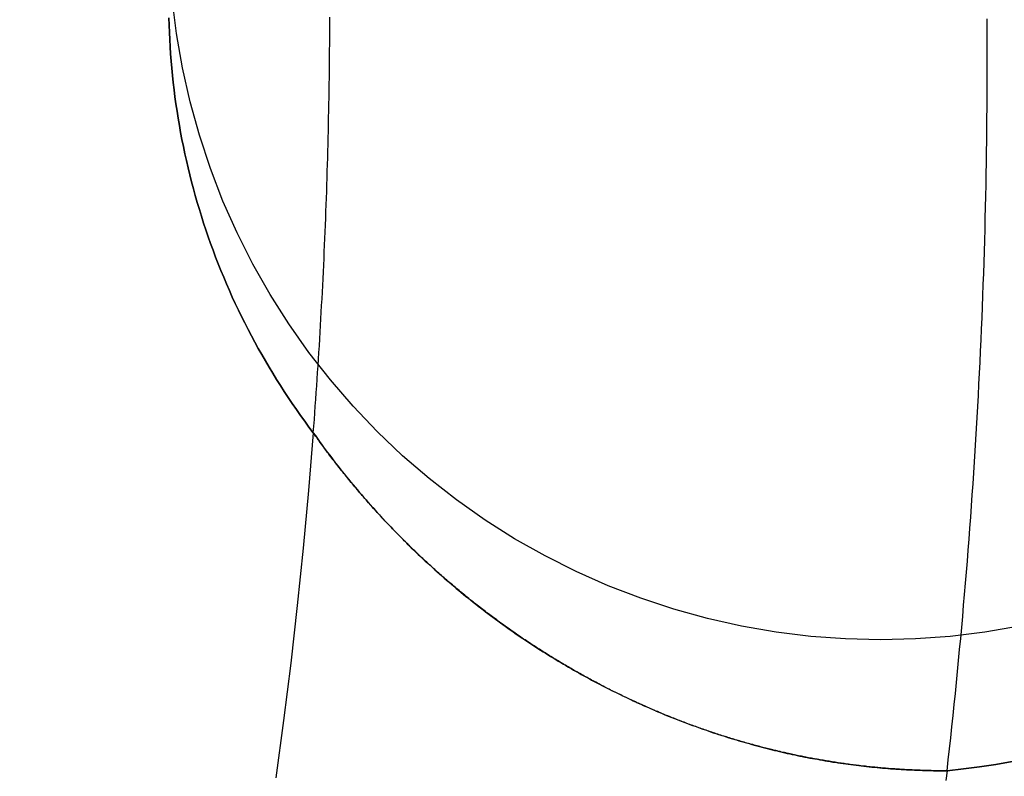
# Model space of a CAD drawing. Extents: x -800 to 252, y -550 to 528.
# Drawn here: x -513 to -506, y 148 to 153 of the extents above; entities that cross this region are included whole.
import ezdxf

# ---------------------------------------------------------------- set-up
doc = ezdxf.new("R2010")
doc.units = 0
doc.header["$LTSCALE"] = 10
doc.linetypes.add('VERDECKT', pattern=[0.375, 0.25, -0.125])
doc.layers.get('0').update_dxf_attribs({"linetype": 'CONTINUOUS'})
doc.layers.add('STEMPEL', color=3, linetype='CONTINUOUS')

# ---------------------------------------------------------------- blocks, each defined once
blk = doc.blocks.new('A$C2A632664')
at = {"color": 1, "linetype": 'VERDECKT'}
blk.add_polyline3d([(44.2255, 148.917, 0), (43.9837, 148.875, 0), (43.7401, 148.845, 0), (43.4953, 148.827, 0), (43.25, 148.821, 0), (43.0047, 148.827, 0), (42.7599, 148.845, 0), (42.5163, 148.875, 0), (42.2746, 148.917, 0), (42.0351, 148.971, 0), (41.7986, 149.036, 0), (41.5656, 149.113, 0), (41.3366, 149.201, 0), (41.1122, 149.3, 0), (40.893, 149.411, 0), (40.6795, 149.531, 0), (40.4722, 149.662, 0), (40.2715, 149.804, 0), (40.078, 149.954, 0), (39.8922, 150.114, 0), (39.7145, 150.283, 0), (39.5452, 150.461, 0), (39.385, 150.646, 0), (39.234, 150.84, 0), (39.0927, 151.04, 0), (38.9614, 151.247, 0), (38.8404, 151.46, 0), (38.7301, 151.679, 0), (38.6306, 151.903, 0), (38.5423, 152.132, 0), (38.4653, 152.365, 0), (38.3998, 152.601, 0), (38.3461, 152.84, 0), (38.3041, 153.081, 0), (38.2741, 153.325, 0)], dxfattribs=at)
blk.add_polyline3d([(44.2255, 148.917, 0), (43.9837, 148.875, 0), (43.7401, 148.845, 0), (43.4953, 148.827, 0), (43.25, 148.821, 0), (43.0047, 148.827, 0), (42.7599, 148.845, 0), (42.5163, 148.875, 0), (42.2746, 148.917, 0), (42.0351, 148.971, 0), (41.7986, 149.036, 0), (41.5656, 149.113, 0), (41.3366, 149.201, 0), (41.1122, 149.3, 0), (40.893, 149.411, 0), (40.6795, 149.531, 0), (40.4722, 149.662, 0), (40.2715, 149.804, 0), (40.078, 149.954, 0), (39.8922, 150.114, 0), (39.7145, 150.283, 0), (39.5452, 150.461, 0), (39.385, 150.646, 0), (39.234, 150.84, 0), (39.0927, 151.04, 0), (38.9614, 151.247, 0), (38.8404, 151.46, 0), (38.7301, 151.679, 0), (38.6306, 151.903, 0), (38.5423, 152.132, 0), (38.4653, 152.365, 0), (38.3998, 152.601, 0), (38.3461, 152.84, 0), (38.3041, 153.081, 0), (38.2741, 153.325, 0)], dxfattribs=at)
at = {"color": 3, "linetype": 'CONTINUOUS'}
for points in [[(43.7175, 147.901, 0), (43.8323, 147.913, 0), (43.9467, 147.928, 0), (44.0608, 147.945, 0), (44.1744, 147.965, 0)], [(44.1744, 147.965, 0), (44.0608, 147.945, 0), (43.9467, 147.928, 0), (43.8323, 147.913, 0), (43.7175, 147.901, 0)], [(43.7175, 147.901, 0), (43.7262, 147.978, 0), (43.7349, 148.055, 0), (43.7433, 148.133, 0), (43.7517, 148.21, 0), (43.7599, 148.288, 0), (43.7679, 148.365, 0), (43.7759, 148.443, 0), (43.7836, 148.52, 0), (43.7913, 148.597, 0), (43.7988, 148.675, 0), (43.8062, 148.752, 0), (43.8134, 148.83, 0), (43.8205, 148.907, 0), (43.8275, 148.985, 0), (43.8343, 149.063, 0), (43.841, 149.14, 0), (43.8476, 149.218, 0), (43.854, 149.295, 0), (43.8603, 149.373, 0), (43.8664, 149.45, 0), (43.8724, 149.528, 0), (43.8783, 149.606, 0), (43.884, 149.683, 0), (43.8896, 149.761, 0), (43.895, 149.839, 0), (43.9003, 149.916, 0), (43.9055, 149.994, 0), (43.9105, 150.072, 0), (43.9154, 150.149, 0), (43.9202, 150.227, 0), (43.9248, 150.305, 0), (43.9293, 150.382, 0), (43.9337, 150.46, 0), (43.9379, 150.538, 0), (43.9419, 150.616, 0), (43.9459, 150.693, 0), (43.9497, 150.771, 0), (43.9533, 150.849, 0), (43.9569, 150.927, 0), (43.9602, 151.004, 0), (43.9635, 151.082, 0), (43.9666, 151.16, 0), (43.9696, 151.238, 0), (43.9724, 151.316, 0), (43.9751, 151.393, 0), (43.9776, 151.471, 0), (43.98, 151.549, 0), (43.9823, 151.627, 0), (43.9845, 151.705, 0), (43.9865, 151.782, 0), (43.9883, 151.86, 0), (43.9901, 151.938, 0), (43.9916, 152.016, 0), (43.9931, 152.094, 0), (43.9944, 152.171, 0), (43.9956, 152.249, 0), (43.9966, 152.327, 0), (43.9975, 152.405, 0), (43.9983, 152.483, 0), (43.9989, 152.561, 0), (43.9994, 152.639, 0), (43.9997, 152.716, 0), (43.9999, 152.794, 0), (44, 152.872, 0), (43.9999, 152.95, 0), (43.9997, 153.028, 0), (43.9994, 153.106, 0), (43.9989, 153.183, 0)], [(38.251, 153.19, 0), (38.2523, 153.139, 0), (38.2541, 153.088, 0), (38.2564, 153.038, 0), (38.2592, 152.987, 0), (38.2626, 152.937, 0), (38.2664, 152.886, 0), (38.2708, 152.836, 0), (38.2757, 152.786, 0), (38.281, 152.735, 0), (38.2869, 152.685, 0), (38.2933, 152.635, 0), (38.3002, 152.585, 0), (38.3077, 152.535, 0), (38.3156, 152.485, 0), (38.324, 152.435, 0), (38.333, 152.385, 0), (38.3424, 152.335, 0), (38.3523, 152.286, 0), (38.3628, 152.236, 0), (38.3737, 152.187, 0), (38.3852, 152.137, 0), (38.3972, 152.088, 0), (38.4096, 152.039, 0), (38.4225, 151.99, 0), (38.436, 151.942, 0), (38.4499, 151.893, 0), (38.4644, 151.844, 0), (38.4793, 151.796, 0), (38.4947, 151.748, 0), (38.5106, 151.7, 0), (38.527, 151.652, 0), (38.5439, 151.604, 0), (38.5612, 151.557, 0), (38.579, 151.509, 0), (38.5974, 151.462, 0), (38.6162, 151.415, 0), (38.6354, 151.368, 0), (38.6552, 151.322, 0), (38.6754, 151.275, 0), (38.6961, 151.229, 0), (38.7172, 151.183, 0), (38.7389, 151.137, 0), (38.7609, 151.092, 0), (38.7835, 151.047, 0), (38.8065, 151.001, 0), (38.8299, 150.957, 0), (38.8538, 150.912, 0), (38.8782, 150.868, 0), (38.903, 150.824, 0), (38.9283, 150.78, 0), (38.954, 150.736, 0), (38.9801, 150.693, 0), (39.0067, 150.65, 0), (39.0337, 150.607, 0), (39.0612, 150.564, 0), (39.0891, 150.522, 0), (39.1174, 150.48, 0), (39.1461, 150.438, 0), (39.1753, 150.397, 0), (39.2048, 150.356, 0), (39.2348, 150.315, 0), (39.2652, 150.275, 0)], [(39.2652, 150.275, 0), (39.2348, 150.315, 0), (39.2048, 150.356, 0), (39.1753, 150.397, 0), (39.1461, 150.438, 0), (39.1174, 150.48, 0), (39.0891, 150.522, 0), (39.0612, 150.564, 0), (39.0337, 150.607, 0), (39.0067, 150.65, 0), (38.9801, 150.693, 0), (38.954, 150.736, 0), (38.9283, 150.78, 0), (38.903, 150.824, 0), (38.8782, 150.868, 0), (38.8538, 150.912, 0), (38.8299, 150.957, 0), (38.8065, 151.001, 0), (38.7835, 151.047, 0), (38.7609, 151.092, 0), (38.7389, 151.137, 0), (38.7172, 151.183, 0), (38.6961, 151.229, 0), (38.6754, 151.275, 0), (38.6552, 151.322, 0), (38.6354, 151.368, 0), (38.6162, 151.415, 0), (38.5974, 151.462, 0), (38.579, 151.509, 0), (38.5612, 151.557, 0), (38.5439, 151.604, 0), (38.527, 151.652, 0), (38.5106, 151.7, 0), (38.4947, 151.748, 0), (38.4793, 151.796, 0), (38.4644, 151.844, 0), (38.4499, 151.893, 0), (38.436, 151.942, 0), (38.4225, 151.99, 0), (38.4096, 152.039, 0), (38.3972, 152.088, 0), (38.3852, 152.137, 0), (38.3737, 152.187, 0), (38.3628, 152.236, 0), (38.3523, 152.286, 0), (38.3424, 152.335, 0), (38.333, 152.385, 0), (38.324, 152.435, 0), (38.3156, 152.485, 0), (38.3077, 152.535, 0), (38.3002, 152.585, 0), (38.2933, 152.635, 0), (38.2869, 152.685, 0), (38.281, 152.735, 0), (38.2757, 152.786, 0), (38.2708, 152.836, 0), (38.2664, 152.886, 0), (38.2626, 152.937, 0), (38.2592, 152.987, 0), (38.2564, 153.038, 0), (38.2541, 153.088, 0), (38.2523, 153.139, 0), (38.251, 153.19, 0)], [(39.2652, 150.275, 0), (39.2688, 150.322, 0), (39.2724, 150.369, 0), (39.2758, 150.416, 0), (39.2793, 150.463, 0), (39.2826, 150.51, 0), (39.2859, 150.557, 0), (39.2892, 150.604, 0), (39.2924, 150.651, 0), (39.2955, 150.698, 0), (39.2986, 150.745, 0), (39.3016, 150.792, 0), (39.3046, 150.839, 0), (39.3075, 150.886, 0), (39.3104, 150.934, 0), (39.3132, 150.981, 0), (39.3159, 151.028, 0), (39.3186, 151.075, 0), (39.3213, 151.122, 0), (39.3238, 151.169, 0), (39.3264, 151.216, 0), (39.3288, 151.263, 0), (39.3312, 151.31, 0), (39.3336, 151.357, 0), (39.3359, 151.405, 0), (39.3381, 151.452, 0), (39.3403, 151.499, 0), (39.3424, 151.546, 0), (39.3445, 151.593, 0), (39.3465, 151.64, 0), (39.3485, 151.687, 0), (39.3504, 151.734, 0), (39.3522, 151.782, 0), (39.354, 151.829, 0), (39.3557, 151.876, 0), (39.3574, 151.923, 0), (39.359, 151.97, 0), (39.3605, 152.017, 0), (39.3621, 152.064, 0), (39.3635, 152.112, 0), (39.3649, 152.159, 0), (39.3662, 152.206, 0), (39.3675, 152.253, 0), (39.3687, 152.3, 0), (39.3699, 152.347, 0), (39.371, 152.395, 0), (39.372, 152.442, 0), (39.373, 152.489, 0), (39.3739, 152.536, 0), (39.3748, 152.583, 0), (39.3756, 152.63, 0), (39.3764, 152.678, 0), (39.3771, 152.725, 0), (39.3778, 152.772, 0), (39.3784, 152.819, 0), (39.3789, 152.866, 0), (39.3794, 152.913, 0), (39.3798, 152.961, 0), (39.3802, 153.008, 0), (39.3805, 153.055, 0), (39.3807, 153.102, 0), (39.3809, 153.149, 0), (39.3811, 153.196, 0)], [(39.2652, 150.275, 0), (39.2319, 149.87, 0), (39.1944, 149.465, 0), (39.1527, 149.061, 0), (39.1069, 148.657, 0), (39.0568, 148.254, 0), (39.0026, 147.851, 0)], [(43.7175, 147.901, 0), (43.7097, 147.833, 0)]]:
    blk.add_polyline3d(points, dxfattribs=at)
at = {"color": 3}
for points in [[(39.2652, 150.275, 0), (39.2794, 150.255, 0), (39.2937, 150.235, 0), (39.308, 150.215, 0), (39.3224, 150.195, 0), (39.3368, 150.175, 0), (39.3513, 150.156, 0), (39.3658, 150.136, 0), (39.3804, 150.117, 0), (39.3951, 150.098, 0), (39.4098, 150.079, 0), (39.4245, 150.06, 0), (39.4393, 150.041, 0), (39.4541, 150.022, 0), (39.469, 150.003, 0), (39.484, 149.984, 0), (39.499, 149.966, 0), (39.514, 149.947, 0), (39.5291, 149.929, 0), (39.5443, 149.91, 0), (39.5594, 149.892, 0), (39.5747, 149.874, 0), (39.59, 149.856, 0), (39.6053, 149.838, 0), (39.6207, 149.82, 0), (39.6361, 149.803, 0), (39.6516, 149.785, 0), (39.6671, 149.767, 0), (39.6826, 149.75, 0), (39.6982, 149.733, 0), (39.7139, 149.715, 0), (39.7296, 149.698, 0), (39.7453, 149.681, 0), (39.7611, 149.664, 0), (39.7769, 149.647, 0), (39.7928, 149.63, 0), (39.8087, 149.614, 0), (39.8246, 149.597, 0), (39.8406, 149.581, 0), (39.8566, 149.564, 0), (39.8727, 149.548, 0), (39.8888, 149.532, 0), (39.905, 149.515, 0), (39.9211, 149.499, 0), (39.9374, 149.483, 0), (39.9536, 149.467, 0), (39.9699, 149.452, 0), (39.9863, 149.436, 0), (40.0027, 149.42, 0), (40.0191, 149.405, 0), (40.0355, 149.389, 0), (40.052, 149.374, 0), (40.0686, 149.359, 0), (40.0851, 149.344, 0), (40.1017, 149.328, 0), (40.1183, 149.313, 0), (40.135, 149.299, 0), (40.1517, 149.284, 0), (40.1684, 149.269, 0), (40.1852, 149.254, 0), (40.202, 149.24, 0), (40.2188, 149.225, 0), (40.2357, 149.211, 0), (40.2526, 149.197, 0), (40.2695, 149.182, 0), (40.2865, 149.168, 0), (40.3035, 149.154, 0), (40.3205, 149.14, 0), (40.3376, 149.126, 0), (40.3547, 149.113, 0), (40.3718, 149.099, 0), (40.3889, 149.085, 0), (40.4061, 149.072, 0), (40.4233, 149.058, 0), (40.4405, 149.045, 0), (40.4578, 149.032, 0), (40.475, 149.018, 0), (40.4923, 149.005, 0), (40.5097, 148.992, 0), (40.527, 148.979, 0), (40.5444, 148.966, 0), (40.5618, 148.954, 0), (40.5793, 148.941, 0), (40.5967, 148.928, 0), (40.6142, 148.916, 0), (40.6317, 148.903, 0), (40.6493, 148.891, 0), (40.6668, 148.879, 0), (40.6844, 148.866, 0), (40.702, 148.854, 0), (40.7196, 148.842, 0), (40.7372, 148.83, 0), (40.7549, 148.818, 0), (40.7726, 148.807, 0), (40.7903, 148.795, 0), (40.808, 148.783, 0), (40.8258, 148.772, 0), (40.8435, 148.76, 0), (40.8613, 148.749, 0), (40.8791, 148.737, 0), (40.897, 148.726, 0), (40.9148, 148.715, 0), (40.9327, 148.704, 0), (40.9505, 148.693, 0), (40.9684, 148.682, 0), (40.9863, 148.671, 0), (41.0043, 148.661, 0), (41.0222, 148.65, 0), (41.0402, 148.639, 0), (41.0581, 148.629, 0), (41.0761, 148.618, 0), (41.0941, 148.608, 0), (41.1121, 148.598, 0), (41.1301, 148.588, 0), (41.1482, 148.578, 0), (41.1662, 148.568, 0), (41.1843, 148.558, 0), (41.2024, 148.548, 0), (41.2204, 148.538, 0), (41.2385, 148.528, 0), (41.2566, 148.519, 0), (41.2748, 148.509, 0), (41.2929, 148.5, 0), (41.311, 148.491, 0), (41.3292, 148.481, 0), (41.3473, 148.472, 0), (41.3655, 148.463, 0), (41.3836, 148.454, 0), (41.4018, 148.445, 0), (41.42, 148.436, 0), (41.4381, 148.427, 0), (41.4563, 148.419, 0), (41.4745, 148.41, 0), (41.4927, 148.401, 0), (41.5109, 148.393, 0), (41.5291, 148.384, 0), (41.5473, 148.376, 0), (41.5655, 148.368, 0), (41.5838, 148.36, 0), (41.602, 148.352, 0), (41.6202, 148.344, 0), (41.6384, 148.336, 0), (41.6566, 148.328, 0), (41.6748, 148.32, 0), (41.6931, 148.312, 0), (41.7113, 148.305, 0), (41.7295, 148.297, 0), (41.7477, 148.29, 0), (41.7659, 148.282, 0), (41.7841, 148.275, 0), (41.8024, 148.268, 0), (41.8206, 148.261, 0), (41.8388, 148.254, 0), (41.857, 148.247, 0), (41.8752, 148.24, 0), (41.8934, 148.233, 0), (41.9115, 148.226, 0), (41.9297, 148.219, 0), (41.9479, 148.213, 0), (41.9661, 148.206, 0), (41.9842, 148.2, 0), (42.0024, 148.193, 0), (42.0205, 148.187, 0), (42.0387, 148.181, 0), (42.0568, 148.174, 0), (42.0749, 148.168, 0), (42.093, 148.162, 0), (42.1111, 148.156, 0), (42.1292, 148.151, 0), (42.1473, 148.145, 0), (42.1654, 148.139, 0), (42.1835, 148.133, 0), (42.2015, 148.128, 0), (42.2195, 148.122, 0), (42.2376, 148.117, 0), (42.2556, 148.111, 0), (42.2736, 148.106, 0), (42.2916, 148.101, 0), (42.3095, 148.096, 0), (42.3275, 148.091, 0), (42.3454, 148.086, 0), (42.3633, 148.081, 0), (42.3812, 148.076, 0), (42.3991, 148.071, 0), (42.417, 148.066, 0), (42.4349, 148.062, 0), (42.4527, 148.057, 0), (42.4705, 148.053, 0), (42.4883, 148.048, 0), (42.5061, 148.044, 0), (42.5239, 148.04, 0), (42.5416, 148.036, 0), (42.5593, 148.031, 0), (42.5771, 148.027, 0), (42.5947, 148.023, 0), (42.6124, 148.019, 0), (42.63, 148.016, 0), (42.6477, 148.012, 0), (42.6652, 148.008, 0), (42.6828, 148.004, 0), (42.7005, 148.001, 0), (42.7181, 147.997, 0), (42.7358, 147.994, 0), (42.7535, 147.99, 0), (42.7713, 147.987, 0), (42.7891, 147.984, 0), (42.8069, 147.981, 0), (42.8248, 147.977, 0), (42.8427, 147.974, 0), (42.8607, 147.971, 0), (42.8787, 147.968, 0), (42.8967, 147.965, 0), (42.9147, 147.962, 0), (42.9328, 147.96, 0), (42.9509, 147.957, 0), (42.9691, 147.954, 0), (42.9873, 147.951, 0), (43.0055, 147.949, 0), (43.0237, 147.946, 0), (43.042, 147.944, 0), (43.0603, 147.942, 0), (43.0786, 147.939, 0), (43.097, 147.937, 0), (43.1154, 147.935, 0), (43.1338, 147.933, 0), (43.1523, 147.931, 0), (43.1708, 147.929, 0), (43.1893, 147.927, 0), (43.2078, 147.925, 0), (43.2264, 147.923, 0), (43.245, 147.921, 0), (43.2636, 147.92, 0), (43.2822, 147.918, 0), (43.3009, 147.917, 0), (43.3196, 147.915, 0), (43.3383, 147.914, 0), (43.3571, 147.912, 0), (43.3759, 147.911, 0), (43.3947, 147.91, 0), (43.4135, 147.909, 0), (43.4323, 147.908, 0), (43.4512, 147.907, 0), (43.4701, 147.906, 0), (43.489, 147.905, 0), (43.5079, 147.904, 0), (43.5269, 147.904, 0), (43.5458, 147.903, 0), (43.5648, 147.902, 0), (43.5839, 147.902, 0), (43.6029, 147.902, 0), (43.6219, 147.901, 0), (43.641, 147.901, 0), (43.6601, 147.901, 0), (43.6792, 147.901, 0), (43.6983, 147.901, 0), (43.7175, 147.901, 0)], [(43.7175, 147.901, 0), (43.7064, 147.901, 0), (43.6952, 147.901, 0), (43.6841, 147.901, 0), (43.6729, 147.901, 0), (43.6618, 147.901, 0), (43.6507, 147.901, 0), (43.6395, 147.901, 0), (43.6284, 147.901, 0), (43.6173, 147.901, 0), (43.6061, 147.902, 0), (43.595, 147.902, 0), (43.5839, 147.902, 0), (43.5728, 147.902, 0), (43.5617, 147.903, 0), (43.5506, 147.903, 0), (43.5394, 147.903, 0), (43.5283, 147.904, 0), (43.5172, 147.904, 0), (43.5061, 147.904, 0), (43.495, 147.905, 0), (43.484, 147.905, 0), (43.4729, 147.906, 0), (43.4618, 147.906, 0), (43.4507, 147.907, 0), (43.4397, 147.907, 0), (43.4286, 147.908, 0), (43.4176, 147.909, 0), (43.4065, 147.909, 0), (43.3955, 147.91, 0), (43.3844, 147.911, 0), (43.3734, 147.911, 0), (43.3624, 147.912, 0), (43.3514, 147.913, 0), (43.3404, 147.914, 0), (43.3294, 147.914, 0), (43.3184, 147.915, 0), (43.3074, 147.916, 0), (43.2965, 147.917, 0), (43.2855, 147.918, 0), (43.2746, 147.919, 0), (43.2636, 147.92, 0), (43.2527, 147.921, 0), (43.2418, 147.922, 0), (43.2309, 147.923, 0), (43.22, 147.924, 0), (43.2091, 147.925, 0), (43.1982, 147.926, 0), (43.1874, 147.927, 0), (43.1765, 147.928, 0), (43.1657, 147.929, 0), (43.1549, 147.931, 0), (43.144, 147.932, 0), (43.1332, 147.933, 0), (43.1225, 147.934, 0), (43.1117, 147.935, 0), (43.1009, 147.937, 0), (43.0902, 147.938, 0), (43.0795, 147.939, 0), (43.0687, 147.941, 0), (43.058, 147.942, 0), (43.0473, 147.943, 0), (43.0367, 147.945, 0), (43.026, 147.946, 0), (43.0154, 147.948, 0), (43.0048, 147.949, 0), (42.9941, 147.951, 0), (42.9835, 147.952, 0), (42.973, 147.954, 0), (42.9624, 147.955, 0), (42.9519, 147.957, 0), (42.9413, 147.958, 0), (42.9308, 147.96, 0), (42.9203, 147.962, 0), (42.9099, 147.963, 0), (42.8994, 147.965, 0), (42.889, 147.967, 0), (42.8786, 147.968, 0), (42.8682, 147.97, 0), (42.8578, 147.972, 0), (42.8474, 147.974, 0), (42.8371, 147.975, 0), (42.8268, 147.977, 0), (42.8165, 147.979, 0), (42.8062, 147.981, 0), (42.796, 147.983, 0), (42.7857, 147.984, 0), (42.7755, 147.986, 0), (42.7653, 147.988, 0), (42.7551, 147.99, 0), (42.745, 147.992, 0), (42.7349, 147.994, 0), (42.7248, 147.996, 0), (42.7147, 147.998, 0), (42.7046, 148, 0), (42.6946, 148.002, 0), (42.6846, 148.004, 0), (42.6746, 148.006, 0), (42.6646, 148.008, 0), (42.6546, 148.01, 0), (42.6447, 148.012, 0), (42.6347, 148.015, 0), (42.6247, 148.017, 0), (42.6147, 148.019, 0), (42.6046, 148.021, 0), (42.5946, 148.023, 0), (42.5846, 148.026, 0), (42.5746, 148.028, 0), (42.5645, 148.03, 0), (42.5545, 148.032, 0), (42.5444, 148.035, 0), (42.5343, 148.037, 0), (42.5243, 148.04, 0), (42.5142, 148.042, 0), (42.5041, 148.044, 0), (42.494, 148.047, 0), (42.4839, 148.049, 0), (42.4738, 148.052, 0), (42.4637, 148.054, 0), (42.4536, 148.057, 0), (42.4435, 148.059, 0), (42.4334, 148.062, 0), (42.4232, 148.065, 0), (42.4131, 148.067, 0), (42.403, 148.07, 0), (42.3928, 148.073, 0), (42.3827, 148.075, 0), (42.3725, 148.078, 0), (42.3623, 148.081, 0), (42.3522, 148.084, 0), (42.342, 148.086, 0), (42.3318, 148.089, 0), (42.3216, 148.092, 0), (42.3115, 148.095, 0), (42.3013, 148.098, 0), (42.2911, 148.101, 0), (42.2809, 148.104, 0), (42.2707, 148.107, 0), (42.2604, 148.11, 0), (42.2502, 148.113, 0), (42.24, 148.116, 0), (42.2298, 148.119, 0), (42.2195, 148.122, 0), (42.2093, 148.125, 0), (42.1991, 148.128, 0), (42.1888, 148.131, 0), (42.1786, 148.134, 0), (42.1683, 148.138, 0), (42.1581, 148.141, 0), (42.1478, 148.144, 0), (42.1376, 148.147, 0), (42.1273, 148.151, 0), (42.1171, 148.154, 0), (42.1068, 148.157, 0), (42.0965, 148.161, 0), (42.0862, 148.164, 0), (42.076, 148.168, 0), (42.0657, 148.171, 0), (42.0554, 148.175, 0), (42.0451, 148.178, 0), (42.0348, 148.182, 0), (42.0245, 148.185, 0), (42.0142, 148.189, 0), (42.0039, 148.192, 0), (41.9936, 148.196, 0), (41.9833, 148.199, 0), (41.973, 148.203, 0), (41.9627, 148.207, 0), (41.9524, 148.211, 0), (41.9421, 148.214, 0), (41.9318, 148.218, 0), (41.9215, 148.222, 0), (41.9112, 148.226, 0), (41.9008, 148.229, 0), (41.8905, 148.233, 0), (41.8802, 148.237, 0), (41.8699, 148.241, 0), (41.8596, 148.245, 0), (41.8492, 148.249, 0), (41.8389, 148.253, 0), (41.8286, 148.257, 0), (41.8183, 148.261, 0), (41.8079, 148.265, 0), (41.7976, 148.269, 0), (41.7873, 148.273, 0), (41.7769, 148.277, 0), (41.7666, 148.282, 0), (41.7563, 148.286, 0), (41.7459, 148.29, 0), (41.7356, 148.294, 0), (41.7253, 148.298, 0), (41.7149, 148.303, 0), (41.7046, 148.307, 0), (41.6943, 148.311, 0), (41.6839, 148.316, 0), (41.6736, 148.32, 0), (41.6633, 148.324, 0), (41.6529, 148.329, 0), (41.6426, 148.333, 0), (41.6323, 148.338, 0), (41.6219, 148.342, 0), (41.6116, 148.347, 0), (41.6013, 148.351, 0), (41.5909, 148.356, 0), (41.5806, 148.361, 0), (41.5703, 148.365, 0), (41.56, 148.37, 0), (41.5496, 148.375, 0), (41.5393, 148.379, 0), (41.529, 148.384, 0), (41.5187, 148.389, 0), (41.5083, 148.394, 0), (41.498, 148.398, 0), (41.4877, 148.403, 0), (41.4774, 148.408, 0), (41.467, 148.413, 0), (41.4567, 148.418, 0), (41.4464, 148.423, 0), (41.4361, 148.428, 0), (41.4258, 148.433, 0), (41.4155, 148.438, 0), (41.4052, 148.443, 0), (41.3949, 148.448, 0), (41.3846, 148.453, 0), (41.3743, 148.458, 0), (41.364, 148.463, 0), (41.3537, 148.468, 0), (41.3434, 148.474, 0), (41.3331, 148.479, 0), (41.3228, 148.484, 0), (41.3125, 148.489, 0), (41.3022, 148.495, 0), (41.292, 148.5, 0), (41.2817, 148.505, 0), (41.2714, 148.511, 0), (41.2611, 148.516, 0), (41.2509, 148.522, 0), (41.2406, 148.527, 0), (41.2303, 148.533, 0), (41.2201, 148.538, 0), (41.2098, 148.544, 0), (41.1996, 148.549, 0), (41.1893, 148.555, 0), (41.1791, 148.56, 0), (41.1688, 148.566, 0), (41.1586, 148.572, 0), (41.1484, 148.577, 0), (41.1381, 148.583, 0), (41.1279, 148.589, 0), (41.1177, 148.595, 0), (41.1075, 148.6, 0), (41.0973, 148.606, 0), (41.0871, 148.612, 0), (41.0768, 148.618, 0), (41.0666, 148.624, 0), (41.0564, 148.63, 0), (41.0463, 148.636, 0), (41.0361, 148.642, 0), (41.0259, 148.648, 0), (41.0157, 148.654, 0), (41.0055, 148.66, 0), (40.9954, 148.666, 0), (40.9852, 148.672, 0), (40.9751, 148.678, 0), (40.9649, 148.684, 0), (40.9548, 148.69, 0), (40.9446, 148.697, 0), (40.9345, 148.703, 0), (40.9243, 148.709, 0), (40.9142, 148.715, 0), (40.9041, 148.722, 0), (40.894, 148.728, 0), (40.8839, 148.734, 0), (40.8738, 148.741, 0), (40.8637, 148.747, 0), (40.8536, 148.754, 0), (40.8435, 148.76, 0), (40.8334, 148.767, 0), (40.8233, 148.773, 0), (40.8133, 148.78, 0), (40.8032, 148.786, 0), (40.7932, 148.793, 0), (40.7831, 148.8, 0), (40.7731, 148.806, 0), (40.763, 148.813, 0), (40.753, 148.82, 0), (40.743, 148.826, 0), (40.733, 148.833, 0), (40.723, 148.84, 0), (40.713, 148.847, 0), (40.703, 148.854, 0), (40.693, 148.861, 0), (40.683, 148.867, 0), (40.673, 148.874, 0), (40.6631, 148.881, 0), (40.6531, 148.888, 0), (40.6432, 148.895, 0), (40.6332, 148.902, 0), (40.6233, 148.909, 0), (40.6134, 148.916, 0), (40.6034, 148.924, 0), (40.5935, 148.931, 0), (40.5836, 148.938, 0), (40.5737, 148.945, 0), (40.5638, 148.952, 0), (40.554, 148.96, 0), (40.5441, 148.967, 0), (40.5342, 148.974, 0), (40.5244, 148.981, 0), (40.5145, 148.989, 0), (40.5047, 148.996, 0), (40.4949, 149.004, 0), (40.485, 149.011, 0), (40.4752, 149.019, 0), (40.4654, 149.026, 0), (40.4556, 149.034, 0), (40.4458, 149.041, 0), (40.4361, 149.049, 0), (40.4263, 149.056, 0), (40.4165, 149.064, 0), (40.4068, 149.072, 0), (40.397, 149.079, 0), (40.3873, 149.087, 0), (40.3776, 149.095, 0), (40.3679, 149.102, 0), (40.3582, 149.11, 0), (40.3485, 149.118, 0), (40.3388, 149.126, 0), (40.3291, 149.134, 0), (40.3194, 149.142, 0), (40.3098, 149.15, 0), (40.3001, 149.158, 0), (40.2905, 149.166, 0), (40.2809, 149.174, 0), (40.2712, 149.182, 0), (40.2616, 149.19, 0), (40.252, 149.198, 0), (40.2424, 149.206, 0), (40.2329, 149.214, 0), (40.2233, 149.222, 0), (40.2137, 149.23, 0), (40.2042, 149.239, 0), (40.1947, 149.247, 0), (40.1851, 149.255, 0), (40.1756, 149.263, 0), (40.1661, 149.272, 0), (40.1566, 149.28, 0), (40.1471, 149.289, 0), (40.1377, 149.297, 0), (40.1282, 149.305, 0), (40.1188, 149.314, 0), (40.1093, 149.322, 0), (40.0999, 149.331, 0), (40.0905, 149.34, 0), (40.0811, 149.348, 0), (40.0717, 149.357, 0), (40.0623, 149.365, 0), (40.0529, 149.374, 0), (40.0436, 149.383, 0), (40.0342, 149.392, 0), (40.0249, 149.4, 0), (40.0156, 149.409, 0), (40.0062, 149.418, 0), (39.9969, 149.427, 0), (39.9877, 149.436, 0), (39.9784, 149.445, 0), (39.9691, 149.453, 0), (39.9599, 149.462, 0), (39.9506, 149.471, 0), (39.9414, 149.48, 0), (39.9322, 149.489, 0), (39.923, 149.499, 0), (39.9138, 149.508, 0), (39.9046, 149.517, 0), (39.8954, 149.526, 0), (39.8863, 149.535, 0), (39.8772, 149.544, 0), (39.868, 149.554, 0), (39.8589, 149.563, 0), (39.8498, 149.572, 0), (39.8407, 149.581, 0), (39.8317, 149.591, 0), (39.8226, 149.6, 0), (39.8135, 149.61, 0), (39.8045, 149.619, 0), (39.7955, 149.629, 0), (39.7865, 149.638, 0), (39.7775, 149.648, 0), (39.7685, 149.657, 0), (39.7595, 149.667, 0), (39.7506, 149.676, 0), (39.7416, 149.686, 0), (39.7327, 149.696, 0), (39.7238, 149.705, 0), (39.7149, 149.715, 0), (39.706, 149.725, 0), (39.6972, 149.735, 0), (39.6883, 149.744, 0), (39.6795, 149.754, 0), (39.6706, 149.764, 0), (39.6618, 149.774, 0), (39.653, 149.784, 0), (39.6442, 149.794, 0), (39.6355, 149.804, 0), (39.6267, 149.814, 0), (39.618, 149.824, 0), (39.6093, 149.834, 0), (39.6005, 149.844, 0), (39.5918, 149.854, 0), (39.5832, 149.865, 0), (39.5745, 149.875, 0), (39.5659, 149.885, 0), (39.5572, 149.895, 0), (39.5486, 149.906, 0), (39.54, 149.916, 0), (39.5314, 149.926, 0), (39.5228, 149.937, 0), (39.5143, 149.947, 0), (39.5057, 149.958, 0), (39.4972, 149.968, 0), (39.4887, 149.979, 0), (39.4802, 149.989, 0), (39.4717, 150, 0), (39.4633, 150.01, 0), (39.4548, 150.021, 0), (39.4464, 150.032, 0), (39.438, 150.042, 0), (39.4296, 150.053, 0), (39.4212, 150.064, 0), (39.4129, 150.075, 0), (39.4045, 150.086, 0), (39.3962, 150.096, 0), (39.3879, 150.107, 0), (39.3796, 150.118, 0), (39.3713, 150.129, 0), (39.363, 150.14, 0), (39.3548, 150.151, 0), (39.3466, 150.162, 0), (39.3383, 150.173, 0), (39.3301, 150.185, 0), (39.322, 150.196, 0), (39.3138, 150.207, 0), (39.3057, 150.218, 0), (39.2975, 150.229, 0), (39.2894, 150.241, 0), (39.2813, 150.252, 0), (39.2733, 150.263, 0), (39.2652, 150.275, 0)]]:
    blk.add_polyline3d(points, dxfattribs=at)
at = {"color": 3, "linetype": 'CONTINUOUS'}
blk.add_arc((0.055401, 151.5), 51.5, 270, 357, dxfattribs=at)

msp = doc.modelspace()

# ---------------------------------------------------------------- block references
at = {"layer": 'STEMPEL'}
msp.add_blockref('A$C2A632664', (-550, 0), dxfattribs=at)

doc.saveas('drawing.dxf')
